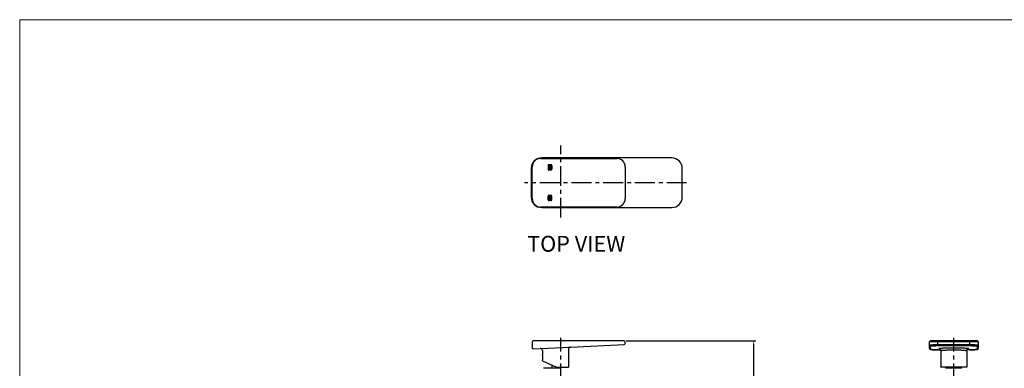
# Model space of a CAD drawing. Extents: x 0 to 1400, y 0 to 975.
# Drawn here: x 0 to 932, y 645 to 975 of the extents above; entities that cross this region are included whole.
import ezdxf

# ---------------------------------------------------------------- set-up
doc = ezdxf.new("R2010")
doc.units = 0
doc.header["$LTSCALE"] = 15
doc.header["$MEASUREMENT"] = 0
doc.header["$PDMODE"] = 4
doc.linetypes.add('CENTER', pattern=[2, 1.25, -0.25, 0.25, -0.25])
doc.layers.get('0').update_dxf_attribs({"linetype": 'CONTINUOUS'})
doc.layers.get('Defpoints').update_dxf_attribs({"linetype": 'CONTINUOUS'})
doc.layers.add('wall', color=3, linetype='CONTINUOUS', lineweight=40)
doc.styles.add('ROMANS', font='romans')
doc.dimstyles.get("Standard").update_dxf_attribs({"dimtxt": 8, "dimasz": 5, "dimexe": 2, "dimexo": 2, "dimgap": 3, "dimtad": 1, "dimdec": 1, "dimdsep": 46, "dimtxsty": 'ROMANS', "dimcen": 0, "dimclrd": 4, "dimclre": 4, "dimclrt": 3, "dimadec": 0, "dimazin": 0, "dimtfac": 1, "dimtdec": 1, "dimtmove": 0, "dimatfit": 3, "dimfxl": 1, "dimtolj": 1, "dimtzin": 0, "dimarcsym": 0})
pattern_1 = [(45, (-564.8859, -10.47466), (-0.35355339, 0.35355339), [])]

# ---------------------------------------------------------------- blocks, each defined once
blk = doc.blocks.new('*D6')
at = {"color": 4, "lineweight": -2}
for p, q in [((573.86, 670.96), (696.35, 670.96)), ((694.35, 665.96), (694.35, 523.76)), ((541.86, 518.76), (696.35, 518.76))]:
    blk.add_line(p, q, dxfattribs=at)
at = {"color": 4}
for points in [[(693.51, 665.96), (695.18, 665.96), (694.35, 670.96)], [(693.51, 523.76), (695.18, 523.76), (694.35, 518.76)]]:
    blk.add_solid(points, dxfattribs=at)
at = {"layer": 'Defpoints', "color": 0}
for p in [(571.86, 670.96), (539.86, 518.76), (694.35, 518.76)]:
    blk.add_point(p, dxfattribs=at)
at = {"color": 3, "insert": (687.35, 594.86), "char_height": 8, "attachment_point": 5, "rotation": 90, "style": 'ROMANS'}
blk.add_mtext('\\A1;152.2', dxfattribs=at)

msp = doc.modelspace()

# ---------------------------------------------------------------- hatches: boundary and pattern name
h = msp.add_hatch()
h.set_pattern_fill('ANSI31', scale=4, style=0)
h.set_pattern_definition(pattern_1)
h.paths.add_polyline_path([(499.86, 833.37, 0.414214), (500.56, 832.67), (502.66, 832.67, 0.414214), (503.36, 833.37), (503.36, 836.97, 0.414214), (502.66, 837.67), (500.56, 837.67, 0.414214), (499.86, 836.97)])
h = msp.add_hatch()
h.set_pattern_fill('ANSI31', scale=4, style=0)
h.set_pattern_definition(pattern_1)
h.paths.add_polyline_path([(499.86, 804.37, 0.414214), (500.56, 803.67), (502.66, 803.67, 0.414214), (503.36, 804.37), (503.36, 807.97, 0.414214), (502.66, 808.67), (500.56, 808.67, 0.414214), (499.86, 807.97)])

# ---------------------------------------------------------------- linework, layer by layer
at = {"color": 1, "linetype": 'CENTER'}
for p, q in [((511.86, 787.64), (511.86, 855.91)), ((630.86, 820.67), (477.45, 820.67)), ((511.86, 510.76), (511.86, 673.7)), ((883.72, 510.76), (883.72, 673.7))]:
    msp.add_line(p, q, dxfattribs=at)
at = {"color": 7, "linetype": 'Continuous'}
for p, q in [((492.86, 843.67), (564.86, 843.67)), ((616.86, 844.17), (493.86, 844.17)), ((483.86, 834.17), (483.86, 807.17)), ((484.86, 805.67), (484.86, 835.67)), ((572.86, 835.67), (572.86, 805.67)), ((626.86, 807.17), (626.86, 834.17)), ((564.86, 797.67), (492.86, 797.67)), ((493.86, 797.17), (616.86, 797.17)), ((571.86, 670.96), (485.86, 670.96)), ((905.72, 670.96), (861.72, 670.96)), ((868.72, 666.42), (868.72, 670.96)), ((898.72, 670.96), (898.72, 666.42)), ((484.86, 669.96), (484.86, 664.51)), ((485.9, 663.51), (492.52, 663.81)), ((494.61, 661.81), (494.61, 657.76)), ((519.11, 663.1), (519.11, 645.96)), ((521.02, 665.1), (571.9, 667.42)), ((572.86, 668.41), (572.86, 669.96)), ((860.72, 663.82), (860.72, 669.96)), ((906.72, 669.96), (860.72, 669.96)), ((861.72, 662.82), (861.72, 666.1)), ((861.76, 662.76), (861.91, 662.74)), ((867.04, 662.51), (868.24, 662.51)), ((868.24, 662.51), (871.15, 662.51)), ((868.72, 667.41), (898.72, 667.41)), ((868.72, 666.42), (898.72, 666.42)), ((868.72, 662.51), (868.72, 662.51)), ((871.47, 661.46), (871.47, 646.42)), ((895.97, 661.46), (895.97, 646.42)), ((899.2, 662.51), (896.29, 662.51)), ((898.72, 662.51), (898.72, 662.51)), ((899.2, 662.51), (900.4, 662.51)), ((900.4, 662.51), (901.51, 662.53)), ((905.72, 666.1), (905.72, 662.82)), ((905.81, 662.79), (905.95, 662.83)), ((906.72, 669.96), (906.72, 663.82)), ((494.61, 652.16), (494.61, 652.14)), ((494.61, 652.14), (507.86, 645.96)), ((511.06, 644.96), (495.66, 644.96)), ((503.86, 644.96), (503.86, 647.82)), ((507.86, 645.96), (519.11, 645.96)), ((509.86, 644.96), (509.86, 645.96)), ((871.51, 645.96), (871.47, 646.43)), ((895.93, 645.96), (871.51, 645.96)), ((891.42, 644.96), (876.02, 644.96)), ((895.97, 646.43), (895.93, 645.96))]:
    msp.add_line(p, q, dxfattribs=at)
at = {"color": 7, "linetype": 'CENTER'}
for p, q in [((499.86, 836.97), (499.86, 833.37)), ((502.66, 837.67), (500.56, 837.67)), ((502.66, 832.67), (500.56, 832.67)), ((503.36, 836.97), (503.36, 833.37)), ((499.86, 804.37), (499.86, 807.97)), ((502.66, 808.67), (500.56, 808.67)), ((502.66, 803.67), (500.56, 803.67)), ((503.36, 804.37), (503.36, 807.97))]:
    msp.add_line(p, q, dxfattribs=at)
at = {"color": 7}
msp.add_line((492.52, 663.81), (521.02, 665.1), dxfattribs=at)
for p, q in [((880.72, 644.96), (880.72, 645.96)), ((886.72, 644.96), (886.72, 645.96))]:
    msp.add_line(p, q)
at = {"color": 7, "linetype": 'Continuous'}
for points in [[(860.72, 663.82), (860.77, 663.49), (860.92, 663.21), (861.13, 663.01), (861.32, 662.89), (861.49, 662.83), (861.62, 662.79), (861.76, 662.76)], [(861.91, 662.74), (862.08, 662.72), (862.27, 662.69), (862.49, 662.67), (862.74, 662.66), (863.02, 662.64), (863.33, 662.62), (863.68, 662.6), (864.06, 662.58), (864.48, 662.57), (864.93, 662.56), (865.42, 662.54), (865.93, 662.53), (867.04, 662.51)], [(870.22, 663.27), (870.19, 663.28), (870.2, 663.28), (870.29, 663.25), (870.47, 663.16), (870.73, 662.99), (871.01, 662.71), (871.26, 662.34), (871.42, 661.87), (871.47, 661.46)], [(895.97, 661.46), (896.01, 661.87), (896.18, 662.34), (896.42, 662.71), (896.7, 662.99), (896.96, 663.16), (897.15, 663.25), (897.24, 663.28), (897.25, 663.28)], [(901.51, 662.53), (902.03, 662.54), (902.51, 662.56), (902.96, 662.57), (903.38, 662.59), (903.76, 662.6), (904.11, 662.62), (904.42, 662.64), (904.7, 662.66), (904.95, 662.68), (905.17, 662.69), (905.36, 662.72), (905.53, 662.74)], [(905.53, 662.74), (905.68, 662.76), (905.81, 662.79)], [(905.95, 662.83), (906.11, 662.89), (906.31, 663.01), (906.51, 663.21), (906.66, 663.49), (906.72, 663.82)]]:
    msp.add_lwpolyline(points, dxfattribs=at)
for centre, radius, start, end in [((493.86, 834.17), 10, 90, 180), ((492.86, 835.67), 8, 89.99761, 180.00233), ((564.86, 835.67), 8, 359.99767, 90.00239), ((616.86, 834.17), 10, 0, 90), ((493.86, 807.17), 10, 180, 270), ((492.86, 805.67), 8, 180, 270), ((564.86, 805.67), 8, 269.99761, 0.00233), ((616.86, 807.17), 10, 270, 0), ((485.86, 669.96), 1, 90, 180), ((571.86, 669.96), 1, 0, 90), ((861.72, 669.96), 1, 90, 180), ((905.72, 669.96), 1, 0, 90), ((485.86, 664.51), 1, 180, 272.60256), ((492.61, 661.81), 2, 359.99999, 92.60275), ((521.11, 663.1), 2, 92.60226, 179.99999), ((571.86, 668.41), 1, 272.60256, 0)]:
    msp.add_arc(centre, radius, start, end, dxfattribs=at)
at = {"color": 7, "linetype": 'CENTER'}
for centre, start, end in [((500.56, 836.97), 90, 180), ((500.56, 833.37), 180, 270), ((502.66, 836.97), 0, 90), ((502.66, 833.37), 270, 0), ((500.56, 807.97), 90, 180), ((500.56, 804.37), 180, 270), ((502.66, 807.97), 0, 90), ((502.66, 804.37), 270, 0)]:
    msp.add_arc(centre, 0.7, start, end, dxfattribs=at)
at = {"color": 7, "linetype": 'Continuous'}
for points, start_tangent, end_tangent in [([(860.72, 667.1), (860.84, 667.15), (861.2, 667.2), (861.79, 667.26), (862.59, 667.3), (863.58, 667.34), (864.73, 667.37), (865.99, 667.4), (867.34, 667.41), (868.72, 667.41)], (0.000819, 1), (1, 0.000004)), ([(860.72, 667.1), (860.77, 666.79), (860.91, 666.51), (861.13, 666.29), (861.41, 666.15), (861.72, 666.1)], (0, -1), (1, 0)), ([(860.72, 663.82), (860.77, 663.51), (860.91, 663.24), (861.13, 663.02), (861.41, 662.87), (861.72, 662.82)], (0, -1), (1, 0)), ([(861.72, 666.1), (861.82, 666.15), (862.14, 666.21), (862.65, 666.26), (863.36, 666.3), (864.22, 666.34), (865.23, 666.37), (866.34, 666.4), (867.51, 666.41), (868.72, 666.42)], (0.001921, 0.999998), (1, 0.000004)), ([(868.72, 662.51), (867.51, 662.51), (866.34, 662.53), (865.23, 662.55), (864.22, 662.58), (863.36, 662.62), (862.65, 662.67), (862.14, 662.72), (861.82, 662.77), (861.72, 662.82)], (-1, 0.000004), (-0.001923, 0.999998)), ([(883.72, 664.1), (881.6, 664.1), (879.37, 664.07), (877.18, 664.03), (875.13, 663.97), (873.35, 663.9), (871.86, 663.81), (870.71, 663.72), (869.92, 663.62), (869.52, 663.51), (869.52, 663.4), (869.92, 663.29), (870.22, 663.28)], (-1, -0.000007), (0.99258, -0.121597)), ([(870.22, 663.28), (870.29, 663.26)], (0.99258, -0.121597), (0.98903, -0.147713)), ([(883.72, 662.1), (881.89, 662.1), (879.98, 662.07), (878.09, 662.03), (876.34, 661.97), (874.8, 661.9), (873.53, 661.82), (872.54, 661.72), (871.86, 661.62), (871.51, 661.51), (871.5, 661.46)], (-1, -0.000003), (-0.006416, -0.999979)), ([(897.25, 663.28), (897.52, 663.29), (897.92, 663.4), (897.92, 663.51), (897.52, 663.62), (896.73, 663.72), (895.58, 663.81), (894.1, 663.9), (892.31, 663.97), (890.27, 664.03), (888.07, 664.07), (885.85, 664.1), (883.72, 664.1)], (0.994363, 0.106025), (-1, 0.000008)), ([(895.93, 661.46), (895.93, 661.51), (895.58, 661.62), (894.9, 661.72), (893.91, 661.82), (892.64, 661.9), (891.11, 661.97), (889.35, 662.03), (887.46, 662.07), (885.55, 662.1), (883.72, 662.1)], (0.005849, 0.999983), (-1, 0.000003)), ([(897.14, 663.27), (897.25, 663.28)], (0.989243, 0.146284), (0.994363, 0.106025)), ([(898.72, 667.41), (900.1, 667.41), (901.44, 667.4), (902.71, 667.37), (903.86, 667.34), (904.85, 667.3), (905.65, 667.26), (906.24, 667.2), (906.6, 667.15), (906.72, 667.1)], (1, -0.000004), (0.00082, -1)), ([(898.72, 666.42), (899.92, 666.41), (901.1, 666.4), (902.21, 666.37), (903.21, 666.34), (904.08, 666.3), (904.78, 666.26), (905.3, 666.21), (905.61, 666.15), (905.72, 666.1)], (1, -0.000004), (0.001923, -0.999998)), ([(905.72, 662.82), (905.61, 662.77), (905.3, 662.72), (904.78, 662.67), (904.08, 662.62), (903.21, 662.58), (902.21, 662.55), (901.1, 662.53), (899.92, 662.51), (898.72, 662.51)], (-0.001921, -0.999998), (-1, -0.000004)), ([(906.72, 667.1), (906.67, 666.79), (906.53, 666.51), (906.31, 666.29), (906.03, 666.15), (905.72, 666.1)], (0, -1), (-1, 0)), ([(906.53, 663.23), (906.31, 663.02), (906.03, 662.87), (905.72, 662.82)], (-0.590789, -0.806826), (-1, 0)), ([(906.55, 663.28), (906.53, 663.23)], (-0.548817, -0.835942), (-0.590789, -0.806826)), ([(906.67, 663.51), (906.55, 663.28)], (-0.318195, -0.948025), (-0.548817, -0.835942)), ([(906.72, 663.82), (906.67, 663.51), (906.67, 663.51)], (0, -1), (-0.318195, -0.948025)), ([(494.69, 657.43), (494.63, 657.68), (494.61, 657.76)], (-0.226399, 0.974035), (-0.25166, 0.967816)), ([(494.61, 652.16), (494.63, 652.24), (494.69, 652.49)], (0.251644, 0.96782), (0.226541, 0.974002)), ([(494.69, 652.49), (494.77, 652.89), (494.86, 653.41), (494.94, 654.01), (494.97, 654.64), (494.97, 655.28), (494.94, 655.91), (494.86, 656.5), (494.78, 657.02), (494.69, 657.43)], (0.226541, 0.974002), (-0.226399, 0.974035))]:
    msp.add_spline(points, degree=3, dxfattribs=dict(at, start_tangent=start_tangent, end_tangent=end_tangent))
at = {"layer": 'Defpoints', "color": 7, "linetype": 'ByBlock'}
msp.add_point((571.86, 670.96), dxfattribs=at)
at = {"layer": 'wall', "color": 0, "lineweight": 13}
for p, q in [((1400, 975), (0, 975)), ((0, 975), (0, 0))]:
    msp.add_line(p, q, dxfattribs=at)

# ---------------------------------------------------------------- texts
at = {"linetype": 'Continuous', "insert": (480.14, 770.35), "char_height": 15, "width": 312.1947, "attachment_point": 1}
msp.add_mtext('{\\fArial|b1|i0|c238|p34;TOP\\fArial|b1|i0|c129|p34; \\fArial|b1|i0|c0|p34;VIEW}', dxfattribs=at)

# ---------------------------------------------------------------- dimensions: what is measured, and where the dimension line sits
dim = msp.add_linear_dim(base=(694.35, 518.76), p1=(571.86, 670.96), p2=(539.86, 518.76), angle=90, dimstyle='Standard')
dim.commit()
dim.dimension.update_dxf_attribs({"geometry": '*D6', "text_midpoint": (687.35, 594.86)})

doc.saveas('drawing.dxf')
